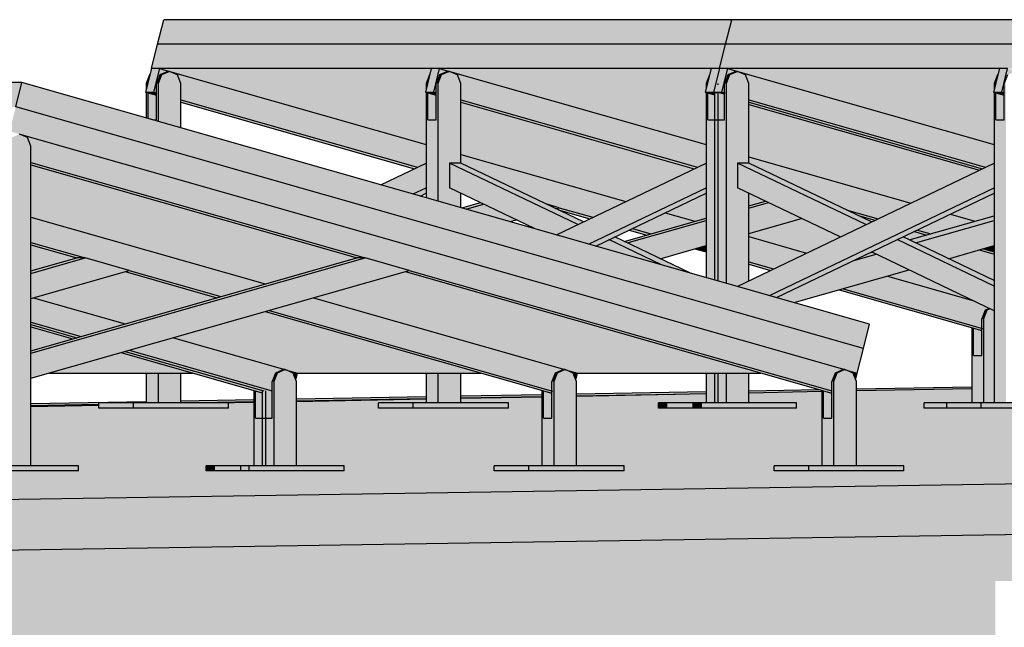
# Model space of a CAD drawing. Extents: x 150 to 3975, y 25 to 1460.
# Drawn here: x 1701 to 1798, y 1176 to 1236 of the extents above; entities that cross this region are included whole.
import ezdxf
from ezdxf.xclip import XClip

# ---------------------------------------------------------------- set-up
doc = ezdxf.new("R2010")
doc.units = 0
doc.header["$LTSCALE"] = 0.2
doc.header["$MEASUREMENT"] = 0
doc.header["$XCLIPFRAME"] = 0
doc.linetypes.add('Wipeout_Contour', pattern=[25000, 0, -25000])
for name, color, linetype in [('INSTALACJE - FOTOWOLTAIKA', 7, 'Continuous'), ('OKAPY', 7, 'Continuous'), ('STROPY.widoczne', 7, 'Continuous'), ('WYMIARY.bud._wyk.', 7, 'Continuous'), ('ŚCIANY KONSTRUKCYJNE.WEWN.', 7, 'Continuous')]:
    doc.layers.add(name, color=color, linetype=linetype)

# ---------------------------------------------------------------- blocks, each defined once
blk = doc.blocks.new('Rysunek_1_1', base_point=(2505.41, 396.726))
at = {"layer": 'INSTALACJE - FOTOWOLTAIKA', "linetype": 'Continuous', "lineweight": 0, "ltscale": 0.2}
for points in [[(1770.9, 1233.471), (1771.508, 1235.886), (1715.416, 1235.886), (1714.808, 1233.471)], [(1770.9, 1233.471), (1826.991, 1233.471), (1827.599, 1235.886), (1771.508, 1235.886)], [(1770.292, 1231.056), (1770.9, 1233.471), (1714.808, 1233.471), (1714.2, 1231.056)], [(1770.292, 1231.056), (1826.383, 1231.056), (1826.991, 1233.471), (1770.9, 1233.471)], [(1713.617, 1228.738), (1714.437, 1228.738), (1715.021, 1231.056), (1714.2, 1231.056)], [(1714.437, 1228.738), (1714.691, 1228.666), (1714.691, 1229.586), (1715.021, 1230.435), (1715.819, 1230.786), (1715.967, 1230.786), (1715.021, 1231.056)], [(1741.836, 1231.056), (1715.021, 1231.056), (1715.967, 1230.786), (1716.031, 1230.768), (1741.334, 1223.553), (1741.334, 1228.714), (1741.252, 1228.738), (1741.334, 1229.065), (1741.334, 1229.586), (1741.665, 1230.435)], [(1741.252, 1228.738), (1742.073, 1228.738), (1742.656, 1231.056), (1741.836, 1231.056)], [(1742.656, 1231.056), (1742.073, 1228.738), (1742.326, 1228.666), (1742.326, 1229.586), (1742.656, 1230.435), (1743.454, 1230.786), (1743.602, 1230.786)], [(1742.656, 1231.056), (1743.602, 1230.786), (1743.666, 1230.768), (1768.969, 1223.553), (1768.969, 1228.714), (1768.887, 1228.738), (1768.969, 1229.065), (1768.969, 1229.586), (1769.3, 1230.435), (1769.471, 1231.056)], [(1768.887, 1228.738), (1769.708, 1228.738), (1770.292, 1231.056), (1769.471, 1231.056)], [(1769.708, 1228.738), (1770.529, 1228.738), (1771.112, 1231.056), (1770.292, 1231.056)], [(1770.529, 1228.738), (1770.782, 1228.666), (1770.782, 1229.586), (1771.112, 1230.435), (1771.91, 1230.786), (1772.058, 1230.786), (1771.112, 1231.056)], [(1771.112, 1231.056), (1772.058, 1230.786), (1772.122, 1230.768), (1797.426, 1223.553), (1797.426, 1228.714), (1797.343, 1228.738), (1797.426, 1229.065), (1797.426, 1229.586), (1797.756, 1230.435), (1797.927, 1231.056)], [(1797.343, 1228.738), (1798.164, 1228.738), (1798.748, 1231.056), (1797.927, 1231.056)], [(1798.164, 1228.738), (1798.417, 1228.666), (1798.417, 1229.586), (1798.748, 1230.435), (1799.545, 1230.786), (1799.694, 1230.786), (1798.748, 1231.056)], [(1713.699, 1229.586), (1713.83, 1229.586), (1714.044, 1230.435)], [(1715.021, 1230.435), (1714.691, 1229.586), (1714.862, 1229.586), (1715.192, 1230.435)], [(1714.862, 1229.586), (1714.862, 1225.86), (1717.117, 1225.217), (1717.117, 1229.586), (1716.787, 1230.435), (1715.99, 1230.786), (1715.192, 1230.435)], [(1715.819, 1230.786), (1715.021, 1230.435), (1715.192, 1230.435), (1715.99, 1230.786)], [(1741.334, 1223.553), (1716.031, 1230.768), (1716.787, 1230.435), (1717.117, 1229.586), (1717.117, 1227.974), (1740.477, 1221.313), (1741.334, 1221.724)], [(1741.334, 1229.586), (1741.465, 1229.586), (1741.679, 1230.435)], [(1742.656, 1230.435), (1742.326, 1229.586), (1742.497, 1229.586), (1742.827, 1230.435)], [(1742.827, 1230.435), (1742.497, 1229.586), (1742.497, 1217.98), (1744.752, 1217.337), (1744.752, 1218.752), (1743.625, 1219.292), (1743.625, 1221.724), (1744.752, 1221.724), (1744.752, 1229.586), (1744.422, 1230.435), (1743.625, 1230.786)], [(1743.454, 1230.786), (1742.656, 1230.435), (1742.827, 1230.435), (1743.625, 1230.786)], [(1768.969, 1223.553), (1743.666, 1230.768), (1744.422, 1230.435), (1744.752, 1229.586), (1744.752, 1227.974), (1768.112, 1221.313), (1768.969, 1221.724)], [(1768.969, 1229.586), (1769.101, 1229.586), (1769.314, 1230.435)], [(1771.112, 1230.435), (1770.782, 1229.586), (1770.953, 1229.586), (1771.283, 1230.435)], [(1771.283, 1230.435), (1770.953, 1229.586), (1770.953, 1209.866), (1772.035, 1209.557), (1773.208, 1210.12), (1773.208, 1218.752), (1772.983, 1218.859), (1772.081, 1219.292), (1772.081, 1221.724), (1773.208, 1221.724), (1773.208, 1229.586), (1772.878, 1230.435), (1772.081, 1230.786)], [(1771.91, 1230.786), (1771.112, 1230.435), (1771.283, 1230.435), (1772.081, 1230.786)], [(1797.426, 1223.553), (1772.122, 1230.768), (1772.878, 1230.435), (1773.208, 1229.586), (1773.208, 1227.974), (1796.568, 1221.313), (1797.426, 1221.724)], [(1797.426, 1229.586), (1797.557, 1229.586), (1797.77, 1230.435)], [(1644.724, 1227.277), (1700.816, 1227.277), (1701.424, 1229.692), (1645.333, 1229.692)], [(1701.424, 1229.692), (1700.816, 1227.277), (1784.503, 1203.414), (1785.111, 1205.829)], [(1713.699, 1229.586), (1713.699, 1229.065), (1713.83, 1229.586)], [(1714.691, 1225.986), (1714.418, 1225.986), (1714.862, 1225.86), (1714.862, 1229.586), (1714.691, 1229.586)], [(1741.505, 1228.666), (1741.334, 1228.714), (1741.334, 1218.311), (1742.497, 1217.98), (1742.497, 1229.586), (1742.326, 1229.586), (1742.326, 1225.986), (1741.505, 1225.986)], [(1741.465, 1229.586), (1741.334, 1229.586), (1741.334, 1229.065)], [(1768.969, 1229.065), (1769.101, 1229.586), (1768.969, 1229.586)], [(1769.79, 1210.197), (1770.953, 1209.866), (1770.953, 1229.586), (1770.782, 1229.586), (1770.782, 1225.986), (1769.961, 1225.986), (1769.961, 1228.666), (1769.79, 1228.666)], [(1797.426, 1198.045), (1798.588, 1198.045), (1798.588, 1229.586), (1798.417, 1229.586), (1798.417, 1225.986), (1797.597, 1225.986), (1797.597, 1228.666), (1797.426, 1228.714)], [(1797.557, 1229.586), (1797.426, 1229.586), (1797.426, 1229.065)], [(1714.437, 1228.738), (1713.617, 1228.738), (1714.691, 1228.432), (1714.691, 1228.666)], [(1713.699, 1226.191), (1713.87, 1226.143), (1713.87, 1228.666), (1713.699, 1228.714)], [(1713.87, 1226.143), (1714.418, 1225.986), (1714.691, 1225.986), (1714.691, 1228.432), (1713.87, 1228.666)], [(1717.117, 1227.74), (1740.17, 1221.166), (1740.477, 1221.313), (1717.117, 1227.974)], [(1741.252, 1228.738), (1742.326, 1228.432), (1742.326, 1228.666), (1742.073, 1228.738)], [(1741.505, 1228.666), (1741.505, 1225.986), (1742.326, 1225.986), (1742.326, 1228.432)], [(1768.112, 1221.313), (1744.752, 1227.974), (1744.752, 1227.74), (1767.806, 1221.166)], [(1768.887, 1228.738), (1769.79, 1228.48), (1769.79, 1228.666), (1769.961, 1228.666), (1769.708, 1228.738)], [(1768.969, 1228.714), (1768.969, 1210.431), (1769.79, 1210.197), (1769.79, 1225.986), (1769.14, 1225.986), (1769.14, 1228.666)], [(1769.14, 1228.666), (1769.14, 1225.986), (1769.79, 1225.986), (1769.79, 1228.48)], [(1770.529, 1228.738), (1769.708, 1228.738), (1769.961, 1228.666), (1770.132, 1228.666), (1770.782, 1228.48), (1770.782, 1228.666)], [(1770.132, 1228.666), (1769.961, 1228.666), (1769.961, 1225.986), (1770.132, 1225.986)], [(1770.132, 1228.666), (1770.132, 1225.986), (1770.782, 1225.986), (1770.782, 1228.48)], [(1773.208, 1227.974), (1773.208, 1227.74), (1796.262, 1221.166), (1796.568, 1221.313)], [(1797.343, 1228.738), (1798.417, 1228.432), (1798.417, 1228.666), (1798.164, 1228.738)], [(1797.597, 1225.986), (1798.417, 1225.986), (1798.417, 1228.432), (1797.597, 1228.666)], [(1700.208, 1224.862), (1701.154, 1224.592), (1701.217, 1224.574), (1782.663, 1201.35), (1782.727, 1201.332), (1783.895, 1200.999), (1784.503, 1203.414), (1700.816, 1227.277)], [(1744.752, 1222.578), (1761.053, 1217.93), (1767.806, 1221.166), (1744.752, 1227.74)], [(1796.262, 1221.166), (1773.208, 1227.74), (1773.208, 1227.506), (1795.956, 1221.019)], [(1773.208, 1222.344), (1789.203, 1217.784), (1795.956, 1221.019), (1773.208, 1227.506)], [(1700.048, 1191.85), (1702.304, 1191.85), (1702.304, 1223.392), (1701.973, 1224.241), (1701.176, 1224.592), (1700.379, 1224.241), (1700.048, 1223.392)], [(1701.217, 1224.574), (1701.973, 1224.241), (1702.304, 1223.392), (1702.304, 1221.78), (1781.387, 1199.23), (1781.387, 1200.15), (1781.717, 1200.999), (1782.514, 1201.35), (1782.663, 1201.35)], [(1744.752, 1221.724), (1753.154, 1217.698), (1757.802, 1216.373), (1761.053, 1217.93), (1744.752, 1222.578)], [(1773.208, 1222.344), (1773.208, 1221.724), (1782.816, 1217.12), (1785.952, 1216.226), (1789.203, 1217.784)], [(1702.304, 1221.78), (1702.304, 1221.546), (1734.478, 1212.371), (1735.299, 1212.371)], [(1702.304, 1221.546), (1702.304, 1216.384), (1725.427, 1209.791), (1734.478, 1212.371)], [(1736.87, 1219.585), (1740.052, 1218.677), (1741.334, 1219.292), (1741.334, 1221.724)], [(1743.625, 1221.724), (1743.625, 1219.292), (1752.044, 1215.258), (1754.195, 1214.644), (1756.297, 1215.652)], [(1744.752, 1221.724), (1743.625, 1221.724), (1756.297, 1215.652), (1756.861, 1215.922)], [(1754.195, 1214.644), (1757.377, 1213.737), (1768.969, 1219.292), (1768.969, 1221.724)], [(1797.426, 1221.724), (1772.035, 1209.557), (1775.217, 1208.65), (1797.426, 1219.292)], [(1772.081, 1219.292), (1782.215, 1214.436), (1784.753, 1215.652), (1772.081, 1221.724)], [(1772.081, 1221.724), (1784.753, 1215.652), (1785.317, 1215.922), (1773.208, 1221.724)], [(1741.334, 1219.292), (1740.052, 1218.677), (1740.758, 1218.476), (1741.334, 1218.752)], [(1768.969, 1219.292), (1757.377, 1213.737), (1758.084, 1213.535), (1768.969, 1218.752)], [(1775.217, 1208.65), (1775.924, 1208.448), (1797.426, 1218.752), (1797.426, 1219.292)], [(1764.942, 1216.822), (1767.876, 1215.985), (1768.969, 1216.297), (1768.969, 1218.752)], [(1773.208, 1217.505), (1774.839, 1217.97), (1773.208, 1218.752)], [(1793.092, 1216.675), (1795.511, 1215.985), (1797.426, 1216.531), (1797.426, 1218.752)], [(1744.867, 1217.304), (1745.278, 1217.187), (1746.995, 1217.677), (1746.689, 1217.824)], [(1746.995, 1217.677), (1745.278, 1217.187), (1749.634, 1215.945), (1750.246, 1216.119)], [(1754.469, 1217.323), (1753.154, 1217.698), (1754.135, 1217.228)], [(1754.469, 1217.323), (1754.135, 1217.228), (1754.36, 1217.12), (1757.496, 1216.226), (1757.802, 1216.373)], [(1773.208, 1217.505), (1773.208, 1217.271), (1775.145, 1217.824), (1774.839, 1217.97)], [(1773.208, 1217.271), (1773.208, 1214.787), (1778.396, 1216.266), (1775.145, 1217.824)], [(1702.304, 1216.384), (1702.304, 1213.9), (1721.071, 1208.548), (1725.427, 1209.791)], [(1760.888, 1213.992), (1761.194, 1213.845), (1768.969, 1216.063), (1768.969, 1216.297)], [(1764.942, 1216.822), (1761.691, 1215.264), (1763.519, 1214.743), (1767.876, 1215.985)], [(1773.208, 1214.787), (1773.208, 1214.464), (1778.893, 1212.843), (1782.215, 1214.436), (1778.396, 1216.266)], [(1785.952, 1216.226), (1782.816, 1217.12), (1784.023, 1216.542), (1785.646, 1216.079)], [(1784.023, 1216.542), (1785.317, 1215.922), (1785.646, 1216.079)], [(1789.038, 1214.139), (1789.344, 1213.992), (1797.426, 1216.297), (1797.426, 1216.531)], [(1789.344, 1213.992), (1789.65, 1213.845), (1797.426, 1216.063), (1797.426, 1216.297)], [(1789.841, 1215.117), (1791.154, 1214.743), (1795.511, 1215.985), (1793.092, 1216.675)], [(1768.969, 1216.063), (1761.194, 1213.845), (1764.445, 1212.288), (1768.969, 1213.578)], [(1761.691, 1215.264), (1761.385, 1215.117), (1763.109, 1214.625), (1763.519, 1214.743)], [(1797.426, 1216.063), (1789.65, 1213.845), (1792.901, 1212.288), (1797.426, 1213.578)], [(1759.962, 1214.436), (1759.399, 1214.166), (1764.579, 1211.683), (1767.364, 1210.889)], [(1773.208, 1211.98), (1775.642, 1211.286), (1778.893, 1212.843), (1773.208, 1214.464)], [(1787.855, 1214.166), (1797.426, 1209.579), (1797.426, 1210.12), (1788.419, 1214.436)], [(1788.419, 1214.436), (1789.038, 1214.139), (1790.744, 1214.625), (1789.534, 1214.97)], [(1789.534, 1214.97), (1790.744, 1214.625), (1791.154, 1214.743), (1789.841, 1215.117)], [(1702.304, 1213.666), (1706.843, 1212.371), (1707.663, 1212.371), (1702.304, 1213.9)], [(1702.304, 1211.077), (1706.843, 1212.371), (1702.304, 1213.666)], [(1758.084, 1213.535), (1764.579, 1211.683), (1759.399, 1214.166)], [(1768.286, 1213.383), (1767.876, 1213.266), (1768.969, 1212.954), (1768.969, 1213.188)], [(1768.969, 1213.578), (1768.286, 1213.383), (1768.969, 1213.188)], [(1785.317, 1212.949), (1797.426, 1207.147), (1797.426, 1209.579), (1787.855, 1214.166)], [(1797.426, 1213.578), (1796.332, 1213.266), (1797.426, 1212.954)], [(1702.304, 1210.843), (1702.304, 1208.358), (1712.02, 1211.129), (1707.663, 1212.371)], [(1702.304, 1210.843), (1707.663, 1212.371), (1706.843, 1212.371), (1702.304, 1211.077)], [(1735.299, 1212.371), (1702.304, 1202.963), (1702.304, 1200.478), (1739.655, 1211.129)], [(1702.304, 1202.963), (1735.299, 1212.371), (1734.478, 1212.371), (1702.304, 1203.197)], [(1775.924, 1208.448), (1777.68, 1207.948), (1789.012, 1211.179), (1785.761, 1212.737), (1783.567, 1212.111)], [(1784.773, 1212.689), (1783.567, 1212.111), (1785.761, 1212.737), (1785.455, 1212.883)], [(1784.773, 1212.689), (1785.455, 1212.883), (1785.317, 1212.949)], [(1795.922, 1213.149), (1792.901, 1212.288), (1797.426, 1210.12), (1797.426, 1212.72)], [(1795.922, 1213.149), (1797.426, 1212.72), (1797.426, 1212.954), (1796.332, 1213.266)], [(1773.208, 1211.746), (1775.336, 1211.139), (1775.642, 1211.286), (1773.208, 1211.98)], [(1702.559, 1208.431), (1711.61, 1205.851), (1720.66, 1208.431), (1711.61, 1211.012)], [(1712.02, 1211.129), (1711.61, 1211.012), (1720.66, 1208.431), (1721.071, 1208.548)], [(1730.195, 1208.431), (1755.027, 1201.35), (1755.091, 1201.332), (1756.26, 1200.999), (1774.361, 1200.999), (1739.245, 1211.012)], [(1739.655, 1211.129), (1739.245, 1211.012), (1781.387, 1198.996), (1781.387, 1199.23)], [(1782.515, 1209.326), (1796.2, 1205.424), (1796.2, 1206.345), (1796.53, 1207.193), (1796.947, 1207.377), (1795.305, 1208.164), (1786.871, 1210.568)], [(1789.012, 1211.179), (1786.871, 1210.568), (1795.305, 1208.164)], [(1782.104, 1209.209), (1796.2, 1205.19), (1796.2, 1205.424), (1782.515, 1209.326)], [(1702.559, 1208.431), (1702.304, 1208.358), (1702.304, 1206.02), (1707.253, 1204.608), (1711.61, 1205.851)], [(1730.195, 1208.431), (1725.838, 1207.189), (1753.751, 1199.23), (1753.751, 1200.15), (1754.082, 1200.999), (1754.879, 1201.35), (1755.027, 1201.35)], [(1716.377, 1204.491), (1727.392, 1201.35), (1727.456, 1201.332), (1728.625, 1200.999), (1746.726, 1200.999), (1725.427, 1207.072)], [(1725.427, 1207.072), (1753.751, 1198.996), (1753.751, 1199.23), (1725.838, 1207.189)], [(1796.53, 1207.193), (1796.2, 1206.345), (1796.371, 1206.345), (1796.701, 1207.193)], [(1796.701, 1207.193), (1796.371, 1206.345), (1796.371, 1198.045), (1797.426, 1198.045), (1797.426, 1207.147), (1797.029, 1207.338)], [(1796.947, 1207.377), (1796.53, 1207.193), (1796.701, 1207.193), (1797.029, 1207.338)], [(1702.304, 1205.786), (1706.843, 1204.491), (1707.253, 1204.608), (1702.304, 1206.02)], [(1702.304, 1205.786), (1702.304, 1205.552), (1706.432, 1204.374), (1706.843, 1204.491)], [(1702.304, 1205.552), (1702.304, 1203.197), (1706.432, 1204.374)], [(1795.208, 1198.045), (1796.371, 1198.045), (1796.371, 1206.345), (1796.2, 1206.345), (1796.2, 1202.745), (1795.379, 1202.745), (1795.379, 1205.424), (1795.208, 1205.472)], [(1795.379, 1205.424), (1795.379, 1202.745), (1796.2, 1202.745), (1796.2, 1205.19)], [(1716.377, 1204.491), (1712.02, 1203.249), (1726.116, 1199.23), (1726.116, 1200.15), (1726.446, 1200.999), (1727.244, 1201.35), (1727.392, 1201.35)], [(1704.129, 1200.999), (1718.269, 1200.999), (1711.199, 1203.015)], [(1711.199, 1203.015), (1725.124, 1199.044), (1725.124, 1199.23), (1725.295, 1199.23), (1711.61, 1203.132)], [(1712.02, 1203.249), (1711.61, 1203.132), (1725.295, 1199.23), (1725.466, 1199.23), (1726.116, 1199.044), (1726.116, 1199.23)], [(1714.862, 1200.999), (1713.699, 1200.999), (1713.699, 1198.045), (1714.862, 1198.045)], [(1717.117, 1200.999), (1714.862, 1200.999), (1714.862, 1198.045), (1717.117, 1198.045)], [(1726.446, 1200.999), (1726.116, 1200.15), (1726.287, 1200.15), (1726.617, 1200.999)], [(1726.287, 1191.85), (1728.542, 1191.85), (1728.542, 1200.15), (1728.212, 1200.999), (1727.415, 1201.35), (1726.617, 1200.999), (1726.287, 1200.15)], [(1727.244, 1201.35), (1726.446, 1200.999), (1726.617, 1200.999), (1727.415, 1201.35)], [(1728.625, 1200.999), (1727.456, 1201.332), (1728.212, 1200.999), (1728.463, 1200.355)], [(1742.497, 1200.999), (1741.334, 1200.999), (1741.334, 1198.045), (1742.497, 1198.045)], [(1742.497, 1200.999), (1742.497, 1198.045), (1744.752, 1198.045), (1744.752, 1200.999)], [(1754.082, 1200.999), (1753.751, 1200.15), (1753.922, 1200.15), (1754.253, 1200.999)], [(1753.922, 1191.85), (1756.178, 1191.85), (1756.178, 1200.15), (1755.847, 1200.999), (1755.05, 1201.35), (1754.253, 1200.999), (1753.922, 1200.15)], [(1754.879, 1201.35), (1754.082, 1200.999), (1754.253, 1200.999), (1755.05, 1201.35)], [(1755.091, 1201.332), (1755.847, 1200.999), (1756.098, 1200.355), (1756.26, 1200.999)], [(1768.969, 1198.045), (1769.79, 1198.045), (1769.79, 1200.999), (1768.969, 1200.999)], [(1769.79, 1198.045), (1770.953, 1198.045), (1770.953, 1200.999), (1769.79, 1200.999)], [(1770.953, 1200.999), (1770.953, 1198.045), (1773.208, 1198.045), (1773.208, 1200.999)], [(1781.717, 1200.999), (1781.387, 1200.15), (1781.558, 1200.15), (1781.888, 1200.999)], [(1781.558, 1191.85), (1783.813, 1191.85), (1783.813, 1200.15), (1783.483, 1200.999), (1782.685, 1201.35), (1781.888, 1200.999), (1781.558, 1200.15)], [(1782.514, 1201.35), (1781.717, 1200.999), (1781.888, 1200.999), (1782.685, 1201.35)], [(1782.727, 1201.332), (1783.483, 1200.999), (1783.733, 1200.355), (1783.895, 1200.999)], [(1725.295, 1199.23), (1725.124, 1199.23), (1725.124, 1191.85), (1726.287, 1191.85), (1726.287, 1200.15), (1726.116, 1200.15), (1726.116, 1199.23), (1726.116, 1196.55), (1725.295, 1196.55)], [(1752.759, 1191.85), (1753.922, 1191.85), (1753.922, 1200.15), (1753.751, 1200.15), (1753.751, 1196.55), (1752.93, 1196.55), (1752.93, 1199.23), (1752.759, 1199.278)], [(1780.395, 1191.85), (1781.558, 1191.85), (1781.558, 1200.15), (1781.387, 1200.15), (1781.387, 1196.55), (1780.566, 1196.55), (1780.566, 1199.23), (1780.395, 1199.278)], [(1724.474, 1199.23), (1724.303, 1199.278), (1724.303, 1191.85), (1725.124, 1191.85), (1725.124, 1196.55), (1724.474, 1196.55)], [(1724.474, 1199.23), (1724.474, 1196.55), (1725.124, 1196.55), (1725.124, 1199.044)], [(1725.295, 1199.23), (1725.295, 1196.55), (1725.466, 1196.55), (1725.466, 1199.23)], [(1725.466, 1199.23), (1725.466, 1196.55), (1726.116, 1196.55), (1726.116, 1199.044)], [(1752.93, 1199.23), (1752.93, 1196.55), (1753.751, 1196.55), (1753.751, 1198.996)], [(1780.566, 1199.23), (1780.566, 1196.55), (1781.387, 1196.55), (1781.387, 1198.996)], [(1712.42, 1197.545), (1712.42, 1198.045), (1709, 1198.045), (1709, 1197.545)], [(1721.817, 1197.545), (1721.817, 1198.045), (1712.42, 1198.045), (1712.42, 1197.545)], [(1740.055, 1197.545), (1740.055, 1198.045), (1736.635, 1198.045), (1736.635, 1197.545)], [(1749.452, 1197.545), (1749.452, 1198.045), (1740.055, 1198.045), (1740.055, 1197.545)], [(1764.27, 1198.045), (1764.27, 1197.545), (1765.091, 1197.545), (1765.091, 1198.045)], [(1767.662, 1198.045), (1765.091, 1198.045), (1765.091, 1197.545), (1767.662, 1197.545)], [(1767.69, 1197.545), (1767.69, 1198.045), (1767.662, 1197.545)], [(1768.511, 1198.045), (1767.69, 1198.045), (1767.69, 1197.545), (1768.511, 1197.545)], [(1768.511, 1198.045), (1768.511, 1197.545), (1777.908, 1197.545), (1777.908, 1198.045)], [(1790.509, 1197.545), (1792.726, 1197.545), (1792.726, 1198.045), (1790.509, 1198.045)], [(1796.146, 1197.545), (1796.146, 1198.045), (1792.726, 1198.045), (1792.726, 1197.545)], [(1805.543, 1197.545), (1805.543, 1198.045), (1796.146, 1198.045), (1796.146, 1197.545)], [(1707.003, 1191.35), (1707.003, 1191.85), (1697.606, 1191.85), (1697.606, 1191.35)], [(1719.604, 1191.35), (1720.425, 1191.35), (1720.425, 1191.85), (1719.604, 1191.85)], [(1723.845, 1191.35), (1723.845, 1191.85), (1720.425, 1191.85), (1720.425, 1191.35)], [(1733.242, 1191.35), (1733.242, 1191.85), (1723.845, 1191.85), (1723.845, 1191.35)], [(1751.48, 1191.35), (1751.48, 1191.85), (1748.06, 1191.85), (1748.06, 1191.35)], [(1760.877, 1191.35), (1760.877, 1191.85), (1751.48, 1191.85), (1751.48, 1191.35)], [(1775.695, 1191.85), (1775.695, 1191.35), (1779.115, 1191.35), (1779.115, 1191.85)], [(1788.512, 1191.35), (1788.512, 1191.85), (1779.115, 1191.85), (1779.115, 1191.35)]]:
    blk.add_hatch(color=254, dxfattribs=at).paths.add_polyline_path(points)
at = {"layer": 'OKAPY', "linetype": 'Continuous', "lineweight": 0, "ltscale": 0.2}
for points in [[(2660.445, 1203.292), (1680.312, 1188.193), (1680.37, 1183.194), (2660.563, 1198.293)], [(1744.752, 1198.547), (1752.759, 1198.687), (1752.759, 1198.883), (1744.752, 1198.744)], [(1768.969, 1199.166), (1756.178, 1198.943), (1756.178, 1198.746), (1765.95, 1198.917), (1768.969, 1198.974)], [(1756.178, 1198.729), (1765.949, 1198.917), (1756.178, 1198.746)], [(1773.208, 1199.056), (1780.395, 1199.193), (1780.395, 1199.278), (1780.107, 1199.361), (1773.208, 1199.24)], [(1795.208, 1199.624), (1783.813, 1199.425), (1783.813, 1199.259), (1795.208, 1199.477)], [(1713.699, 1198.202), (1702.304, 1198.003), (1702.304, 1197.806), (1709, 1197.923), (1709, 1198.045), (1713.699, 1198.045)], [(1702.304, 1197.697), (1709, 1197.826), (1709, 1197.923), (1702.304, 1197.806)], [(1724.303, 1198.387), (1717.117, 1198.262), (1717.117, 1198.065), (1724.303, 1198.19)], [(1717.117, 1198.065), (1720.42, 1198.045), (1724.303, 1198.119), (1724.303, 1198.19)], [(1728.542, 1198.461), (1728.542, 1198.264), (1741.334, 1198.487), (1741.334, 1198.684)], [(1728.542, 1198.2), (1741.334, 1198.445), (1728.542, 1198.264)], [(1744.752, 1198.511), (1752.759, 1198.664), (1744.752, 1198.547)]]:
    blk.add_hatch(color=254, dxfattribs=at).paths.add_polyline_path(points)
at = {"layer": 'STROPY.widoczne', "linetype": 'Continuous', "lineweight": 0, "ltscale": 0.2}
blk.add_hatch(color=117, dxfattribs=at).paths.add_polyline_path([(1419.25, 1192.276), (1207.865, 1188.226), (1290.883, 1188.226), (1392.255, 1188.226), (1554.269, 1188.226), (1643.353, 1188.226), (1682.466, 1188.226), (2254.074, 1197.032), (2613.348, 1203.109), (2483.629, 1203.109), (2483.629, 1201.952), (2488.328, 1201.952), (2478.931, 1201.754), (2475.511, 1201.754), (2475.511, 1201.952), (2480.21, 1201.952), (2480.21, 1203.109), (2455.993, 1203.109), (2455.993, 1201.952), (2460.693, 1201.952), (2451.296, 1201.754), (2447.876, 1201.754), (2447.876, 1201.952), (2452.575, 1201.952), (2452.575, 1203.109), (2428.358, 1203.109), (2428.358, 1201.952), (2433.058, 1201.952), (2423.661, 1201.754), (2419.42, 1201.754), (2419.42, 1201.952), (2424.119, 1201.952), (2424.119, 1203.109), (2402.12, 1203.109), (2402.12, 1201.952), (2406.819, 1201.952), (2406.819, 1201.452), (2394.002, 1201.452), (2394.002, 1201.754), (2391.784, 1201.754), (2391.784, 1201.952), (2396.484, 1201.952), (2396.484, 1203.109), (2374.484, 1203.109), (2374.484, 1201.952), (2379.184, 1201.952), (2379.184, 1201.452), (2366.367, 1201.452), (2366.367, 1201.754), (2363.328, 1201.754), (2363.328, 1201.952), (2368.028, 1201.952), (2368.028, 1203.109), (2346.849, 1203.109), (2346.849, 1201.952), (2351.549, 1201.952), (2351.549, 1201.452), (2337.911, 1201.452), (2337.911, 1201.754), (2335.693, 1201.754), (2335.693, 1201.952), (2340.393, 1201.952), (2340.393, 1203.109), (2318.393, 1203.109), (2318.393, 1201.952), (2323.092, 1201.952), (2323.092, 1201.452), (2310.275, 1201.452), (2310.275, 1201.754), (2307.237, 1201.754), (2307.237, 1201.952), (2311.937, 1201.952), (2311.937, 1203.109), (2290.758, 1203.109), (2290.758, 1201.952), (2295.457, 1201.952), (2295.457, 1201.452), (2281.819, 1201.452), (2281.819, 1201.754), (2279.602, 1201.754), (2279.602, 1201.952), (2284.301, 1201.952), (2284.301, 1203.109), (2262.302, 1203.109), (2262.302, 1201.952), (2267.001, 1201.952), (2267.001, 1201.452), (2256.897, 1201.452), (2254.184, 1201.452), (2254.184, 1201.754), (2251.146, 1201.754), (2251.146, 1201.952), (2255.845, 1201.952), (2255.845, 1203.109), (2234.666, 1203.109), (2234.666, 1201.952), (2239.366, 1201.952), (2239.366, 1201.452), (2225.728, 1201.452), (2225.728, 1201.754), (2223.511, 1201.754), (2223.511, 1201.952), (2228.21, 1201.952), (2228.21, 1203.109), (2206.21, 1203.109), (2206.21, 1201.952), (2210.91, 1201.952), (2210.91, 1201.452), (2198.093, 1201.452), (2198.093, 1201.754), (2195.054, 1201.754), (2195.054, 1201.952), (2199.754, 1201.952), (2199.754, 1203.109), (2178.575, 1203.109), (2178.575, 1201.952), (2183.275, 1201.952), (2183.275, 1201.452), (2169.637, 1201.452), (2169.637, 1201.754), (2167.419, 1201.754), (2167.419, 1201.952), (2172.119, 1201.952), (2172.119, 1203.109), (2150.119, 1203.109), (2150.119, 1201.952), (2154.819, 1201.952), (2154.819, 1201.452), (2142.001, 1201.452), (2142.001, 1201.754), (2138.963, 1201.754), (2138.963, 1201.952), (2143.663, 1201.952), (2143.663, 1203.109), (2134.353, 1203.109), (2134.353, 1198.045), (2139.053, 1198.045), (2139.053, 1197.545), (2126.236, 1197.545), (2126.236, 1198.045), (2130.935, 1198.045), (2130.935, 1203.109), (2122.484, 1203.109), (2122.484, 1201.952), (2127.183, 1201.952), (2127.183, 1201.452), (2113.545, 1201.452), (2113.545, 1201.754), (2111.328, 1201.754), (2111.328, 1201.952), (2116.027, 1201.952), (2116.027, 1203.109), (2106.718, 1203.109), (2106.718, 1198.045), (2111.417, 1198.045), (2111.417, 1197.545), (2098.6, 1197.545), (2098.6, 1198.045), (2103.3, 1198.045), (2103.3, 1203.109), (2094.028, 1203.109), (2094.028, 1201.952), (2097.478, 1201.952), (2098.727, 1201.952), (2098.727, 1201.452), (2085.91, 1201.452), (2085.91, 1201.754), (2083.693, 1201.754), (2083.693, 1201.952), (2088.392, 1201.952), (2088.392, 1203.109), (2079.083, 1203.109), (2079.083, 1198.045), (2083.782, 1198.045), (2083.782, 1197.545), (2070.144, 1197.545), (2070.144, 1198.045), (2074.844, 1198.045), (2074.844, 1203.109), (2066.393, 1203.109), (2066.393, 1201.952), (2071.092, 1201.952), (2071.092, 1201.452), (2057.454, 1201.452), (2057.454, 1201.952), (2062.154, 1201.952), (2062.154, 1203.109), (2052.844, 1203.109), (2052.844, 1198.045), (2057.544, 1198.045), (2057.544, 1197.545), (2042.509, 1197.545), (2042.509, 1198.045), (2047.209, 1198.045), (2047.209, 1203.109), (2037.936, 1203.109), (2037.936, 1201.952), (2042.636, 1201.952), (2042.636, 1201.758), (2045.807, 1201.758), (2042.636, 1201.698), (2042.636, 1201.452), (2029.819, 1201.452), (2025.209, 1201.364), (2025.209, 1198.045), (2029.908, 1198.045), (2029.908, 1197.545), (2014.053, 1197.545), (2014.053, 1198.045), (2018.752, 1198.045), (2018.752, 1201.24), (1997.574, 1200.834), (1997.574, 1198.045), (2002.273, 1198.045), (2002.273, 1197.545), (1986.418, 1197.545), (1986.418, 1198.045), (1991.117, 1198.045), (1991.117, 1200.711), (1969.118, 1200.289), (1969.118, 1198.045), (1972.705, 1198.045), (1973.817, 1198.045), (1973.817, 1197.545), (1957.962, 1197.545), (1957.962, 1198.045), (1962.661, 1198.045), (1962.661, 1200.166), (1941.482, 1199.76), (1941.482, 1198.045), (1946.182, 1198.045), (1946.182, 1197.545), (1943.149, 1197.545), (1930.326, 1197.545), (1930.326, 1198.045), (1935.026, 1198.045), (1935.026, 1199.636), (1913.026, 1199.215), (1913.026, 1198.045), (1917.726, 1198.045), (1917.726, 1197.545), (1901.87, 1197.545), (1901.87, 1198.045), (1906.57, 1198.045), (1906.57, 1199.091), (1885.391, 1198.686), (1885.391, 1198.045), (1890.091, 1198.045), (1890.091, 1197.545), (1874.235, 1197.545), (1874.235, 1198.045), (1878.935, 1198.045), (1878.935, 1198.562), (1876.69, 1198.519), (1856.935, 1198.519), (1856.935, 1198.045), (1861.635, 1198.045), (1861.635, 1197.545), (1845.779, 1197.545), (1845.779, 1198.045), (1850.479, 1198.045), (1850.479, 1198.519), (1835.648, 1198.519), (1850.479, 1198.803), (1850.479, 1200.536), (1829.3, 1200.13), (1829.3, 1198.045), (1833.999, 1198.045), (1833.999, 1197.545), (1818.144, 1197.545), (1818.144, 1198.045), (1822.843, 1198.045), (1822.843, 1200.006), (1800.844, 1199.585), (1800.844, 1198.045), (1805.543, 1198.045), (1805.543, 1197.545), (1790.509, 1197.545), (1790.509, 1198.045), (1795.208, 1198.045), (1795.208, 1199.477), (1783.813, 1199.259), (1783.813, 1191.85), (1788.512, 1191.85), (1788.512, 1191.35), (1775.695, 1191.35), (1775.695, 1191.85), (1780.395, 1191.85), (1780.395, 1199.193), (1773.208, 1199.056), (1773.208, 1198.045), (1777.908, 1198.045), (1777.908, 1197.545), (1764.27, 1197.545), (1764.27, 1198.045), (1768.969, 1198.045), (1768.969, 1198.974), (1756.178, 1198.729), (1756.178, 1191.85), (1760.877, 1191.85), (1760.877, 1191.35), (1748.06, 1191.35), (1748.06, 1191.85), (1752.759, 1191.85), (1752.759, 1198.664), (1744.752, 1198.511), (1744.752, 1198.045), (1749.452, 1198.045), (1749.452, 1197.545), (1736.635, 1197.545), (1736.635, 1198.045), (1741.334, 1198.045), (1741.334, 1198.445), (1728.542, 1198.2), (1728.542, 1191.85), (1733.242, 1191.85), (1733.242, 1191.35), (1719.604, 1191.35), (1719.604, 1191.85), (1724.303, 1191.85), (1724.303, 1198.119), (1720.42, 1198.045), (1721.817, 1198.045), (1721.817, 1197.545), (1709, 1197.545), (1709, 1197.826), (1702.304, 1197.697), (1702.304, 1191.85), (1707.003, 1191.85), (1707.003, 1191.35), (1691.969, 1191.35), (1691.969, 1191.85), (1696.668, 1191.85), (1696.668, 1197.59), (1674.669, 1197.168), (1674.669, 1191.85), (1679.368, 1191.85), (1679.368, 1191.35), (1663.513, 1191.35), (1663.513, 1191.85), (1668.212, 1191.85), (1668.212, 1197.044), (1647.033, 1196.639), (1647.033, 1191.85), (1651.733, 1191.85), (1651.733, 1191.35), (1635.877, 1191.35), (1635.877, 1191.85), (1640.577, 1191.85), (1640.577, 1196.515), (1618.577, 1196.094), (1618.577, 1191.85), (1623.277, 1191.85), (1623.277, 1191.35), (1607.421, 1191.35), (1607.421, 1191.85), (1612.121, 1191.85), (1612.121, 1195.97), (1590.942, 1195.564), (1590.942, 1191.85), (1595.641, 1191.85), (1595.641, 1191.35), (1579.786, 1191.35), (1579.786, 1191.85), (1584.486, 1191.85), (1584.486, 1195.441), (1562.486, 1195.019), (1562.486, 1191.85), (1567.185, 1191.85), (1567.185, 1191.35), (1551.33, 1191.35), (1551.33, 1191.85), (1556.029, 1191.85), (1556.029, 1194.896), (1534.851, 1194.49), (1534.851, 1191.85), (1539.55, 1191.85), (1539.55, 1191.35), (1523.695, 1191.35), (1523.695, 1191.757), (1511.094, 1191.516), (1511.094, 1191.35), (1502.458, 1191.35), (1364.554, 1188.709), (1323.511, 1188.709), (1469.821, 1191.511), (1469.821, 1191.85), (1474.52, 1191.85), (1474.52, 1193.334), (1450.303, 1192.87), (1450.303, 1191.85), (1455.003, 1191.85), (1455.003, 1191.35), (1442.186, 1191.35), (1442.186, 1191.85), (1446.885, 1191.85), (1446.885, 1192.805), (1422.668, 1192.341), (1422.668, 1191.85), (1427.368, 1191.85), (1427.368, 1191.35), (1414.55, 1191.35), (1414.55, 1191.85), (1419.25, 1191.85)])
at = {"layer": 'ŚCIANY KONSTRUKCYJNE.WEWN.', "linetype": 'Continuous', "lineweight": 0, "ltscale": 0.2}
for points in [[(1714.395, 1183.718), (1714.395, 1122.65), (1952.789, 1122.65), (1952.789, 1133.826), (1950.789, 1133.826), (1950.789, 1138.826), (2624.267, 1138.826), (2624.267, 1197.734)], [(1682.47, 1122.65), (1700.183, 1122.65), (1714.395, 1122.65), (1714.395, 1183.718), (1682.47, 1183.226)]]:
    blk.add_hatch(color=254, dxfattribs=at).paths.add_polyline_path(points)
at = {"layer": 'INSTALACJE - FOTOWOLTAIKA', "linetype": 'Continuous', "ltscale": 0.2}
for p, q in [((1714.808, 1233.471), (1715.416, 1235.886)), ((1771.508, 1235.886), (1715.416, 1235.886)), ((1770.9, 1233.471), (1771.508, 1235.886)), ((1771.561, 1235.871), (1771.508, 1235.886)), ((1827.599, 1235.886), (1771.508, 1235.886)), ((1714.2, 1231.056), (1714.808, 1233.471)), ((1770.9, 1233.471), (1714.808, 1233.471)), ((1714.808, 1233.471), (1714.862, 1233.456)), ((1770.292, 1231.056), (1770.9, 1233.471)), ((1826.991, 1233.471), (1770.9, 1233.471)), ((1770.9, 1233.471), (1770.953, 1233.456)), ((1714.2, 1231.056), (1713.617, 1228.738)), ((1741.836, 1231.056), (1714.2, 1231.056)), ((1714.437, 1228.738), (1715.021, 1231.056)), ((1715.021, 1231.056), (1715.967, 1230.786)), ((1741.836, 1231.056), (1741.252, 1228.738)), ((1742.656, 1231.056), (1741.836, 1231.056)), ((1742.073, 1228.738), (1742.656, 1231.056)), ((1742.656, 1231.056), (1743.602, 1230.786)), ((1769.471, 1231.056), (1742.656, 1231.056)), ((1769.471, 1231.056), (1768.887, 1228.738)), ((1770.292, 1231.056), (1769.471, 1231.056)), ((1770.292, 1231.056), (1769.708, 1228.738)), ((1797.927, 1231.056), (1770.292, 1231.056)), ((1770.529, 1228.738), (1771.112, 1231.056)), ((1771.112, 1231.056), (1772.058, 1230.786)), ((1797.927, 1231.056), (1797.343, 1228.738)), ((1798.748, 1231.056), (1797.927, 1231.056)), ((1798.164, 1228.738), (1798.748, 1231.056)), ((1714.029, 1230.435), (1713.699, 1229.586)), ((1714.046, 1230.442), (1714.029, 1230.435)), ((1715.021, 1230.435), (1714.691, 1229.586)), ((1715.192, 1230.435), (1714.862, 1229.586)), ((1715.819, 1230.786), (1715.021, 1230.435)), ((1715.99, 1230.786), (1715.192, 1230.435)), ((1715.99, 1230.786), (1715.819, 1230.786)), ((1716.787, 1230.435), (1715.99, 1230.786)), ((1716.031, 1230.768), (1741.334, 1223.553)), ((1717.117, 1229.586), (1716.787, 1230.435)), ((1741.665, 1230.435), (1741.334, 1229.586)), ((1741.681, 1230.442), (1741.665, 1230.435)), ((1742.656, 1230.435), (1742.326, 1229.586)), ((1742.827, 1230.435), (1742.497, 1229.586)), ((1743.454, 1230.786), (1742.656, 1230.435)), ((1743.625, 1230.786), (1742.827, 1230.435)), ((1743.625, 1230.786), (1743.454, 1230.786)), ((1744.422, 1230.435), (1743.625, 1230.786)), ((1743.666, 1230.768), (1768.969, 1223.553)), ((1744.752, 1229.586), (1744.422, 1230.435)), ((1769.3, 1230.435), (1768.969, 1229.586)), ((1769.316, 1230.442), (1769.3, 1230.435)), ((1771.112, 1230.435), (1770.782, 1229.586)), ((1771.283, 1230.435), (1770.953, 1229.586)), ((1771.91, 1230.786), (1771.112, 1230.435)), ((1772.081, 1230.786), (1771.283, 1230.435)), ((1772.081, 1230.786), (1771.91, 1230.786)), ((1772.878, 1230.435), (1772.081, 1230.786)), ((1772.122, 1230.768), (1797.426, 1223.553)), ((1773.208, 1229.586), (1772.878, 1230.435)), ((1797.756, 1230.435), (1797.426, 1229.586)), ((1797.772, 1230.442), (1797.756, 1230.435)), ((1798.748, 1230.435), (1798.417, 1229.586)), ((1701.424, 1229.692), (1645.333, 1229.692)), ((1700.816, 1227.277), (1701.424, 1229.692)), ((1785.111, 1205.829), (1701.424, 1229.692)), ((1713.699, 1229.586), (1713.699, 1229.065)), ((1714.691, 1225.986), (1714.691, 1229.586)), ((1714.862, 1229.586), (1714.862, 1225.86)), ((1717.117, 1225.217), (1717.117, 1229.586)), ((1741.334, 1229.586), (1741.334, 1229.065)), ((1742.326, 1225.986), (1742.326, 1229.586)), ((1742.497, 1229.586), (1742.497, 1217.98)), ((1744.752, 1221.696), (1744.752, 1229.586)), ((1768.969, 1229.586), (1768.969, 1229.065)), ((1770.132, 1229.586), (1770.132, 1229.438)), ((1770.782, 1225.986), (1770.782, 1229.586)), ((1770.953, 1229.586), (1770.953, 1209.866)), ((1773.208, 1221.724), (1773.208, 1229.586)), ((1797.426, 1229.586), (1797.426, 1229.065)), ((1798.417, 1225.986), (1798.417, 1229.586)), ((1713.617, 1228.738), (1714.437, 1228.738)), ((1713.617, 1228.738), (1714.691, 1228.432)), ((1713.699, 1228.714), (1713.699, 1226.191)), ((1713.87, 1226.143), (1713.87, 1228.666)), ((1714.437, 1228.738), (1714.748, 1228.649)), ((1717.117, 1227.974), (1740.477, 1221.313)), ((1741.252, 1228.738), (1742.073, 1228.738)), ((1741.252, 1228.738), (1742.326, 1228.432)), ((1741.334, 1228.714), (1741.334, 1218.311)), ((1741.505, 1225.986), (1741.505, 1228.666)), ((1742.073, 1228.738), (1742.326, 1228.666)), ((1744.752, 1227.974), (1768.112, 1221.313)), ((1768.887, 1228.738), (1769.708, 1228.738)), ((1768.887, 1228.738), (1769.79, 1228.48)), ((1768.969, 1228.714), (1768.969, 1210.431)), ((1769.14, 1225.986), (1769.14, 1228.666)), ((1769.708, 1228.738), (1770.529, 1228.738)), ((1769.708, 1228.738), (1770.019, 1228.649)), ((1769.79, 1228.682), (1769.79, 1210.197)), ((1770.132, 1228.682), (1770.132, 1210.1)), ((1770.529, 1228.738), (1770.84, 1228.649)), ((1773.208, 1227.974), (1796.568, 1221.313)), ((1797.343, 1228.738), (1798.164, 1228.738)), ((1797.343, 1228.738), (1798.417, 1228.432)), ((1797.426, 1228.714), (1797.426, 1198.045)), ((1797.597, 1225.986), (1797.597, 1228.666)), ((1798.164, 1228.738), (1798.417, 1228.666)), ((1784.503, 1203.414), (1700.816, 1227.277)), ((1717.117, 1227.74), (1740.17, 1221.166)), ((1744.752, 1227.74), (1767.806, 1221.166)), ((1773.208, 1227.74), (1796.262, 1221.166)), ((1773.208, 1227.506), (1795.956, 1221.019)), ((1714.418, 1225.986), (1714.691, 1225.986)), ((1741.505, 1225.986), (1742.326, 1225.986)), ((1769.14, 1225.986), (1769.961, 1225.986)), ((1769.961, 1225.986), (1770.782, 1225.986)), ((1797.597, 1225.986), (1798.417, 1225.986)), ((1701.973, 1224.241), (1701.176, 1224.592)), ((1701.217, 1224.574), (1782.663, 1201.35)), ((1702.304, 1223.392), (1701.973, 1224.241)), ((1702.304, 1191.85), (1702.304, 1223.392)), ((1744.752, 1222.578), (1761.053, 1217.93)), ((1773.208, 1222.344), (1789.203, 1217.784)), ((1702.304, 1221.78), (1735.299, 1212.371)), ((1702.304, 1221.546), (1734.506, 1212.363)), ((1736.87, 1219.585), (1741.334, 1221.724)), ((1741.334, 1221.724), (1741.392, 1221.724)), ((1756.297, 1215.652), (1743.625, 1221.724)), ((1743.625, 1221.724), (1743.625, 1219.292)), ((1744.752, 1221.724), (1743.625, 1221.724)), ((1756.861, 1215.922), (1744.752, 1221.724)), ((1754.195, 1214.644), (1768.969, 1221.724)), ((1768.969, 1221.724), (1769.027, 1221.724)), ((1772.035, 1209.557), (1797.426, 1221.724)), ((1784.753, 1215.652), (1772.081, 1221.724)), ((1772.081, 1221.724), (1772.081, 1219.292)), ((1773.208, 1221.724), (1772.081, 1221.724)), ((1785.317, 1215.922), (1773.208, 1221.724)), ((1797.426, 1221.724), (1797.483, 1221.724)), ((1740.051, 1218.677), (1741.334, 1219.292)), ((1741.392, 1219.292), (1741.334, 1219.292)), ((1752.044, 1215.258), (1743.625, 1219.292)), ((1757.377, 1213.737), (1768.969, 1219.292)), ((1769.027, 1219.292), (1768.969, 1219.292)), ((1782.215, 1214.436), (1772.081, 1219.292)), ((1775.217, 1208.65), (1797.426, 1219.292)), ((1797.483, 1219.292), (1797.426, 1219.292)), ((1740.758, 1218.476), (1741.334, 1218.752)), ((1744.752, 1217.337), (1744.752, 1218.752)), ((1758.084, 1213.535), (1768.969, 1218.752)), ((1773.208, 1210.12), (1773.208, 1218.752)), ((1775.924, 1208.448), (1797.426, 1218.752)), ((1744.867, 1217.304), (1746.689, 1217.824)), ((1745.278, 1217.187), (1746.995, 1217.677)), ((1754.469, 1217.323), (1753.154, 1217.698)), ((1754.135, 1217.228), (1754.469, 1217.323)), ((1754.469, 1217.323), (1757.802, 1216.373)), ((1773.208, 1217.505), (1774.839, 1217.97)), ((1773.208, 1217.271), (1775.145, 1217.824)), ((1702.304, 1216.384), (1725.427, 1209.791)), ((1754.36, 1217.12), (1757.496, 1216.226)), ((1760.888, 1213.992), (1768.969, 1216.297)), ((1764.942, 1216.822), (1767.876, 1215.985)), ((1773.208, 1214.787), (1778.396, 1216.266)), ((1782.816, 1217.12), (1785.952, 1216.226)), ((1784.023, 1216.542), (1785.646, 1216.079)), ((1789.038, 1214.139), (1797.426, 1216.531)), ((1793.092, 1216.675), (1795.511, 1215.985)), ((1749.634, 1215.945), (1750.246, 1216.119)), ((1761.194, 1213.845), (1768.969, 1216.063)), ((1761.691, 1215.264), (1763.519, 1214.742)), ((1789.65, 1213.845), (1797.426, 1216.063)), ((1767.364, 1210.889), (1759.962, 1214.436)), ((1761.385, 1215.117), (1763.109, 1214.625)), ((1773.208, 1214.464), (1778.893, 1212.843)), ((1797.426, 1210.12), (1788.419, 1214.436)), ((1789.534, 1214.97), (1790.744, 1214.625)), ((1789.841, 1215.117), (1791.154, 1214.742)), ((1702.304, 1213.9), (1707.663, 1212.371)), ((1702.304, 1213.666), (1706.843, 1212.371)), ((1764.579, 1211.683), (1759.37, 1214.179)), ((1764.445, 1212.288), (1768.969, 1213.578)), ((1768.287, 1213.383), (1768.969, 1213.188)), ((1797.426, 1209.579), (1787.826, 1214.179)), ((1792.901, 1212.288), (1797.426, 1213.578)), ((1702.304, 1210.843), (1707.663, 1212.371)), ((1702.304, 1211.077), (1706.843, 1212.371)), ((1702.304, 1202.963), (1735.299, 1212.371)), ((1702.304, 1203.197), (1734.478, 1212.371)), ((1707.663, 1212.371), (1706.843, 1212.371)), ((1712.02, 1211.129), (1707.663, 1212.371)), ((1735.299, 1212.371), (1734.478, 1212.371)), ((1739.655, 1211.129), (1735.299, 1212.371)), ((1767.876, 1213.266), (1768.969, 1212.954)), ((1783.567, 1212.111), (1785.761, 1212.737)), ((1797.426, 1207.147), (1785.288, 1212.963)), ((1795.922, 1213.149), (1797.426, 1212.72)), ((1796.332, 1213.266), (1797.426, 1212.954)), ((1773.208, 1211.98), (1775.642, 1211.286)), ((1773.208, 1211.746), (1775.336, 1211.139)), ((1702.304, 1208.359), (1712.02, 1211.129)), ((1702.304, 1200.478), (1739.655, 1211.129)), ((1711.61, 1211.012), (1720.66, 1208.431)), ((1712.02, 1211.129), (1721.071, 1208.548)), ((1739.245, 1211.012), (1781.387, 1198.996)), ((1739.655, 1211.129), (1781.387, 1199.23)), ((1777.68, 1207.948), (1789.012, 1211.179)), ((1786.871, 1210.568), (1795.305, 1208.164)), ((1782.104, 1209.209), (1796.2, 1205.19)), ((1782.515, 1209.326), (1796.257, 1205.407)), ((1702.559, 1208.431), (1711.61, 1205.851)), ((1730.195, 1208.431), (1755.027, 1201.35)), ((1725.427, 1207.072), (1753.751, 1198.996)), ((1725.838, 1207.189), (1753.809, 1199.213)), ((1796.53, 1207.193), (1796.2, 1206.345)), ((1796.701, 1207.193), (1796.371, 1206.345)), ((1796.947, 1207.377), (1796.53, 1207.193)), ((1797.029, 1207.338), (1796.701, 1207.193)), ((1702.304, 1206.02), (1707.253, 1204.608)), ((1702.304, 1205.786), (1706.843, 1204.491)), ((1702.304, 1205.552), (1706.432, 1204.374)), ((1784.503, 1203.414), (1785.111, 1205.829)), ((1796.2, 1202.745), (1796.2, 1206.345)), ((1796.371, 1206.345), (1796.371, 1198.045)), ((1795.208, 1205.473), (1795.208, 1198.045)), ((1795.379, 1202.745), (1795.379, 1205.424)), ((1716.377, 1204.491), (1727.392, 1201.35)), ((1711.199, 1203.015), (1725.124, 1199.044)), ((1711.61, 1203.132), (1725.295, 1199.23)), ((1712.02, 1203.249), (1726.116, 1199.23)), ((1783.895, 1200.999), (1784.503, 1203.414)), ((1795.379, 1202.745), (1796.2, 1202.745)), ((1704.129, 1200.999), (1718.269, 1200.999)), ((1713.699, 1200.999), (1713.699, 1198.045)), ((1714.862, 1200.999), (1714.862, 1198.045)), ((1717.117, 1198.045), (1717.117, 1200.999)), ((1726.446, 1200.999), (1726.116, 1200.15)), ((1726.617, 1200.999), (1726.287, 1200.15)), ((1727.244, 1201.35), (1726.446, 1200.999)), ((1727.415, 1201.35), (1726.617, 1200.999)), ((1727.415, 1201.35), (1727.244, 1201.35)), ((1728.212, 1200.999), (1727.415, 1201.35)), ((1727.456, 1201.332), (1728.625, 1200.999)), ((1728.542, 1200.15), (1728.212, 1200.999)), ((1728.463, 1200.355), (1728.625, 1200.999)), ((1728.567, 1200.999), (1746.725, 1200.999)), ((1741.334, 1200.999), (1741.334, 1198.045)), ((1742.497, 1200.999), (1742.497, 1198.045)), ((1744.752, 1198.045), (1744.752, 1200.999)), ((1754.082, 1200.999), (1753.751, 1200.15)), ((1754.253, 1200.999), (1753.922, 1200.15)), ((1754.879, 1201.35), (1754.082, 1200.999)), ((1755.05, 1201.35), (1754.253, 1200.999)), ((1755.05, 1201.35), (1754.879, 1201.35)), ((1755.847, 1200.999), (1755.05, 1201.35)), ((1755.091, 1201.332), (1756.26, 1200.999)), ((1756.178, 1200.15), (1755.847, 1200.999)), ((1756.098, 1200.355), (1756.26, 1200.999)), ((1756.203, 1200.999), (1774.361, 1200.999)), ((1768.969, 1200.999), (1768.969, 1198.045)), ((1769.79, 1200.999), (1769.79, 1198.045)), ((1770.132, 1200.999), (1770.132, 1198.045)), ((1770.953, 1200.999), (1770.953, 1198.045)), ((1773.208, 1198.045), (1773.208, 1200.999)), ((1781.717, 1200.999), (1781.387, 1200.15)), ((1781.888, 1200.999), (1781.558, 1200.15)), ((1782.514, 1201.35), (1781.717, 1200.999)), ((1782.685, 1201.35), (1781.888, 1200.999)), ((1782.685, 1201.35), (1782.514, 1201.35)), ((1783.483, 1200.999), (1782.685, 1201.35)), ((1782.727, 1201.332), (1783.895, 1200.999)), ((1783.813, 1200.15), (1783.483, 1200.999)), ((1783.733, 1200.355), (1783.895, 1200.999)), ((1726.116, 1196.55), (1726.116, 1200.15)), ((1726.287, 1200.15), (1726.287, 1191.85)), ((1728.542, 1191.85), (1728.542, 1200.15)), ((1753.751, 1196.55), (1753.751, 1200.15)), ((1753.922, 1200.15), (1753.922, 1191.85)), ((1756.178, 1191.85), (1756.178, 1200.15)), ((1781.387, 1196.55), (1781.387, 1200.15)), ((1781.558, 1200.15), (1781.558, 1191.85)), ((1783.813, 1191.85), (1783.813, 1200.15)), ((1724.303, 1199.278), (1724.303, 1191.85)), ((1724.474, 1196.55), (1724.474, 1199.246)), ((1725.124, 1199.246), (1725.124, 1191.85)), ((1725.466, 1199.246), (1725.466, 1191.85)), ((1752.759, 1199.278), (1752.759, 1191.85)), ((1752.93, 1196.55), (1752.93, 1199.23)), ((1780.395, 1199.278), (1780.395, 1191.85)), ((1780.566, 1196.55), (1780.566, 1199.246)), ((1712.42, 1198.045), (1709, 1198.045)), ((1709, 1197.545), (1709, 1198.045)), ((1721.817, 1198.045), (1712.42, 1198.045)), ((1712.42, 1197.545), (1712.42, 1198.045)), ((1721.817, 1197.545), (1721.817, 1198.045)), ((1740.055, 1198.045), (1736.635, 1198.045)), ((1736.635, 1197.545), (1736.635, 1198.045)), ((1749.452, 1198.045), (1740.055, 1198.045)), ((1740.055, 1197.545), (1740.055, 1198.045)), ((1749.452, 1197.545), (1749.452, 1198.045)), ((1765.091, 1198.045), (1764.27, 1198.045)), ((1764.27, 1197.545), (1764.27, 1198.045)), ((1768.511, 1198.045), (1765.091, 1198.045)), ((1765.091, 1197.545), (1765.091, 1198.045)), ((1767.69, 1197.545), (1767.69, 1198.045)), ((1777.908, 1198.045), (1768.511, 1198.045)), ((1768.511, 1197.545), (1768.511, 1198.045)), ((1777.908, 1197.545), (1777.908, 1198.045)), ((1792.726, 1198.045), (1790.509, 1198.045)), ((1790.509, 1197.545), (1790.509, 1198.045)), ((1796.146, 1198.045), (1792.726, 1198.045)), ((1792.726, 1197.545), (1792.726, 1198.045)), ((1805.543, 1198.045), (1796.146, 1198.045)), ((1796.146, 1197.545), (1796.146, 1198.045)), ((1712.42, 1197.545), (1709, 1197.545)), ((1721.817, 1197.545), (1712.42, 1197.545)), ((1740.055, 1197.545), (1736.635, 1197.545)), ((1749.452, 1197.545), (1740.055, 1197.545)), ((1765.091, 1197.545), (1764.27, 1197.545)), ((1768.511, 1197.545), (1765.091, 1197.545)), ((1777.908, 1197.545), (1768.511, 1197.545)), ((1792.726, 1197.545), (1790.509, 1197.545)), ((1796.146, 1197.545), (1792.726, 1197.545)), ((1805.543, 1197.545), (1796.146, 1197.545)), ((1724.474, 1196.55), (1725.295, 1196.55)), ((1725.295, 1196.55), (1726.116, 1196.55)), ((1752.93, 1196.55), (1753.751, 1196.55)), ((1780.566, 1196.55), (1781.387, 1196.55)), ((1707.003, 1191.85), (1697.606, 1191.85)), ((1707.003, 1191.35), (1697.606, 1191.35)), ((1707.003, 1191.35), (1707.003, 1191.85)), ((1720.425, 1191.85), (1719.604, 1191.85)), ((1719.604, 1191.35), (1719.604, 1191.85)), ((1720.425, 1191.35), (1719.604, 1191.35)), ((1723.845, 1191.85), (1720.425, 1191.85)), ((1720.425, 1191.35), (1720.425, 1191.85)), ((1723.845, 1191.35), (1720.425, 1191.35)), ((1723.024, 1191.35), (1723.024, 1191.85)), ((1733.242, 1191.85), (1723.845, 1191.85)), ((1723.845, 1191.35), (1723.845, 1191.85)), ((1733.242, 1191.35), (1723.845, 1191.35)), ((1733.242, 1191.35), (1733.242, 1191.85)), ((1751.48, 1191.85), (1748.06, 1191.85)), ((1748.06, 1191.35), (1748.06, 1191.85)), ((1751.48, 1191.35), (1748.06, 1191.35)), ((1760.877, 1191.85), (1751.48, 1191.85)), ((1751.48, 1191.35), (1751.48, 1191.85)), ((1760.877, 1191.35), (1751.48, 1191.35)), ((1760.877, 1191.35), (1760.877, 1191.85)), ((1779.115, 1191.85), (1775.695, 1191.85)), ((1775.695, 1191.35), (1775.695, 1191.85)), ((1779.115, 1191.35), (1775.695, 1191.35)), ((1788.512, 1191.85), (1779.115, 1191.85)), ((1779.115, 1191.35), (1779.115, 1191.85)), ((1788.512, 1191.35), (1779.115, 1191.35)), ((1788.512, 1191.35), (1788.512, 1191.85))]:
    blk.add_line(p, q, dxfattribs=at)
at = {"layer": 'OKAPY', "linetype": 'Continuous', "ltscale": 0.2}
for p, q in [((2660.445, 1203.292), (1680.312, 1188.193)), ((1744.752, 1198.744), (1752.759, 1198.883)), ((1756.178, 1198.943), (1768.969, 1199.166)), ((1756.178, 1198.746), (1765.952, 1198.917)), ((1773.208, 1199.24), (1780.107, 1199.361)), ((1783.813, 1199.425), (1795.208, 1199.624)), ((2660.563, 1198.293), (1680.37, 1183.194)), ((1702.304, 1198.003), (1713.7, 1198.202)), ((1702.304, 1197.806), (1709, 1197.923)), ((1717.117, 1198.262), (1724.303, 1198.387)), ((1717.117, 1198.065), (1724.303, 1198.19)), ((1728.542, 1198.461), (1741.334, 1198.684)), ((1728.542, 1198.264), (1741.334, 1198.487)), ((1744.752, 1198.547), (1752.759, 1198.687))]:
    blk.add_line(p, q, dxfattribs=at)
at = {"layer": 'STROPY.widoczne', "linetype": 'Continuous', "ltscale": 0.2}
for p, q in [((1756.178, 1198.729), (1768.969, 1198.974)), ((1773.208, 1199.056), (1780.395, 1199.193)), ((1783.813, 1199.259), (1795.208, 1199.477)), ((1702.304, 1197.697), (1709, 1197.826)), ((1720.42, 1198.045), (1724.303, 1198.119)), ((1728.542, 1198.2), (1741.334, 1198.445)), ((1744.752, 1198.511), (1752.759, 1198.664))]:
    blk.add_line(p, q, dxfattribs=at)
at = {"color": 254, "linetype": 'Wipeout_Contour', "lineweight": 0, "ltscale": 8646.482986}
blk.add_wipeout([(1797.539, 1162.433), (1835.72, 1162.433), (1835.72, 1180.479), (1797.539, 1180.479)], dxfattribs=at).dxf.layer = 'WYMIARY.bud._wyk.'

msp = doc.modelspace()

# ---------------------------------------------------------------- block references
at = {"linetype": 'Continuous', "ltscale": 0.2}
ref = msp.add_blockref('Rysunek_1_1', (2505.41, 396.726), dxfattribs=at)
XClip(ref).set_block_clipping_path([(221.735307201, 89.696521498), (3110.6001251689, 1409.426195393)])

doc.saveas('drawing.dxf')
